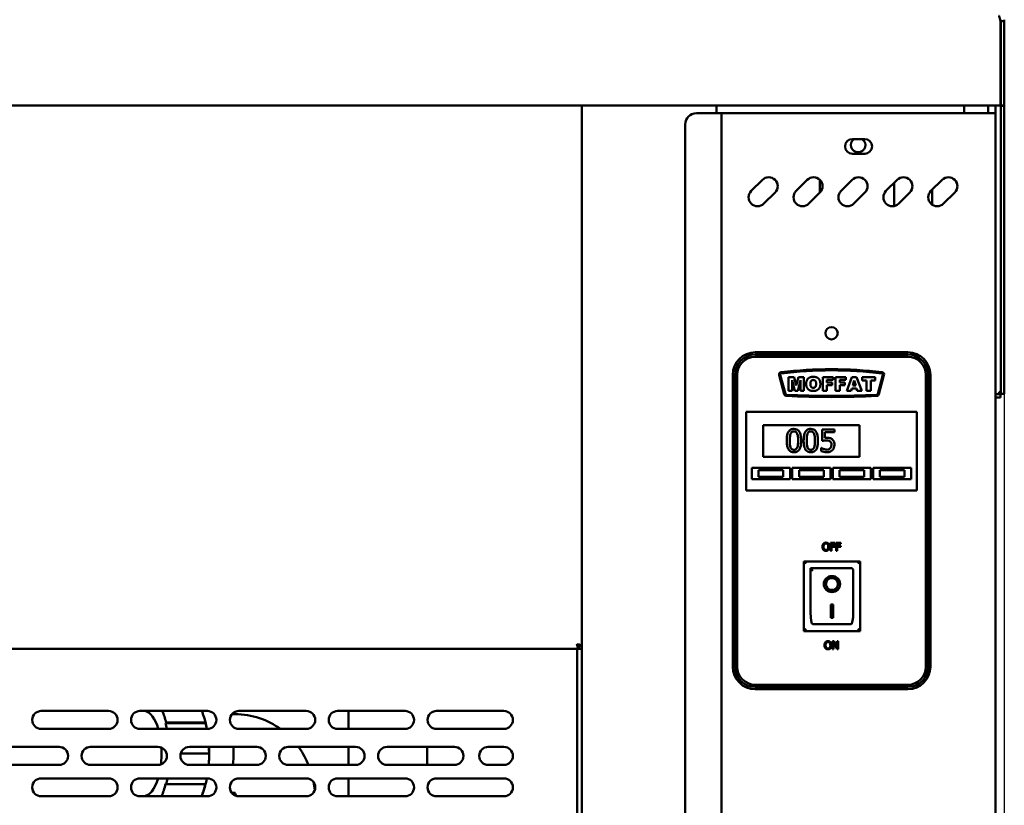
# Model space of a CAD drawing. Units: millimetres. Extents: x 65 to 5840, y 100 to 4100.
# Drawn here: x 1786 to 2224, y 1699 to 2049 of the extents above; entities that cross this region are included whole.
import ezdxf

# ---------------------------------------------------------------- set-up
doc = ezdxf.new("R2010")
doc.units = ezdxf.units.MM
doc.header["$LTSCALE"] = 20
doc.layers.add('Dimension (ISO)', color=7, linetype='Continuous', lineweight=25)
doc.layers.add('Visible (ISO)', color=7, linetype='Continuous', lineweight=50)
doc.styles.add('Note Text (ISO)', font='tahoma.ttf')
doc.dimstyles.new('Default (ISO)', dxfattribs={"dimscale": 20, "dimtxt": 2.5, "dimasz": 2.5, "dimexe": 1, "dimexo": 2, "dimgap": 0.762, "dimtad": 1, "dimtoh": 1, "dimdec": 1, "dimrnd": 1e-08, "dimzin": 0, "dimdsep": 46, "dimtxsty": 'Note Text (ISO)', "dimcen": 0.09, "dimdle": 10, "dimclrd": 256, "dimclre": 256, "dimclrt": 256, "dimadec": 1, "dimazin": 0, "dimtfac": 1.40208, "dimtmove": 0, "dimatfit": 3, "dimfxl": 1, "dimtolj": 1, "dimtzin": 0, "dimlwd": -1, "dimlwe": -1, "dimarcsym": 0})

# ---------------------------------------------------------------- blocks, each defined once
blk = doc.blocks.new('*D11')
at = {"layer": 'Defpoints', "color": 0, "transparency": 16777216}
for p in [(621.01, 2012.18), (2224.01, 2012.18), (621.01, 1048.05)]:
    blk.add_point(p, dxfattribs=at)
at = {"layer": 'Dimension (ISO)', "transparency": 16777216}
for p, q in [((621.01, 1972.18), (621.01, 1028.05)), ((2224.01, 1972.18), (2224.01, 1028.05)), ((2174.01, 1048.05), (671.01, 1048.05))]:
    blk.add_line(p, q, dxfattribs=at)
for points in [[(671.01, 1056.38), (671.01, 1039.72), (621.01, 1048.05)], [(2174.01, 1056.38), (2174.01, 1039.72), (2224.01, 1048.05)]]:
    blk.add_solid(points, dxfattribs=at)
at = {"layer": 'Dimension (ISO)', "transparency": 16777216, "insert": (1577.07, 1115.37), "char_height": 50, "attachment_point": 1, "style": 'Note Text (ISO)'}
blk.add_mtext('\\A1;1603', dxfattribs=at)

msp = doc.modelspace()

# ---------------------------------------------------------------- linework, layer by layer
at = {"layer": 'Visible (ISO)'}
for p, q in [((2222.36, 2048.18), (2222.36, 2013.18)), ((2222.51, 2012.18), (2222.51, 2048.18)), ((2222.51, 2048.18), (2224.01, 2048.18)), ((2224.01, 2048.18), (2224.01, 2012.18)), ((2222.36, 2010.68), (2222.36, 2013.18)), ((2222.51, 2010.68), (2222.51, 2012.18)), ((2224.01, 2012.18), (2224.01, 2010.68)), ((2222.36, 2010.68), (622.65, 2010.68)), ((2035.91, 1310.02), (2035.91, 2010.68)), ((2095.91, 2010.68), (2095.91, 2007.28)), ((2206.11, 2010.68), (2206.11, 2007.28)), ((2216.81, 2010.68), (2216.81, 2007.28)), ((2220.11, 2010.68), (2220.11, 2007.28)), ((2222.51, 2010.68), (2224.01, 2010.68)), ((2222.51, 2010.68), (2222.51, 2010.54)), ((2222.51, 1887.32), (2222.51, 2010.54)), ((2222.51, 2010.54), (2224.01, 2010.54)), ((2224.01, 2010.54), (2224.01, 2010.68)), ((2224.01, 1887.32), (2224.01, 2010.54)), ((2086.91, 2007.28), (2095.91, 2007.28)), ((2098.11, 2007.28), (2095.91, 2007.28)), ((2098.11, 2007.28), (2099.11, 2007.28)), ((2098.11, 1308.68), (2098.11, 2007.28)), ((2217.91, 2007.28), (2099.11, 2007.28)), ((2220.11, 2007.28), (2217.91, 2007.28)), ((2220.11, 2007.28), (2220.11, 1310.88)), ((2081.91, 2002.28), (2081.91, 1313.68)), ((2156.36, 1995.73), (2161.86, 1995.73)), ((2161.86, 1989.23), (2156.36, 1989.23)), ((2111.33, 1972.63), (2116.28, 1977.58)), ((2131.33, 1972.63), (2136.28, 1977.58)), ((2141.91, 1977.61), (2141.91, 1971.9)), ((2151.33, 1972.63), (2156.28, 1977.58)), ((2171.33, 1972.63), (2176.28, 1977.58)), ((2191.33, 1972.63), (2196.28, 1977.58)), ((2174.91, 1965.87), (2174.91, 1976.21)), ((2191.91, 1973.21), (2191.91, 1966.5)), ((2121.93, 1971.92), (2116.98, 1966.98)), ((2141.93, 1971.92), (2136.98, 1966.98)), ((2161.93, 1971.92), (2156.98, 1966.98)), ((2181.93, 1971.92), (2176.98, 1966.98)), ((2201.93, 1971.92), (2196.98, 1966.98)), ((2181.11, 1900.78), (2113.11, 1900.78)), ((2181.11, 1899.78), (2113.11, 1899.78)), ((2113.11, 1898.78), (2181.11, 1898.78)), ((2103.11, 1890.78), (2103.11, 1760.78)), ((2104.11, 1890.78), (2104.11, 1760.78)), ((2105.11, 1760.78), (2105.11, 1890.78)), ((2123.77, 1890.63), (2126.05, 1882.13)), ((2126.53, 1882.26), (2124.25, 1890.76)), ((2127.96, 1889.78), (2127.96, 1883.68)), ((2130.44, 1889.78), (2127.96, 1889.78)), ((2131.4, 1886.07), (2130.44, 1889.78)), ((2132.34, 1889.78), (2131.4, 1886.07)), ((2134.82, 1889.78), (2132.34, 1889.78)), ((2134.82, 1883.68), (2134.82, 1889.78)), ((2143.14, 1889.78), (2143.14, 1883.68)), ((2147.8, 1889.78), (2143.14, 1889.78)), ((2147.8, 1888.47), (2147.8, 1889.78)), ((2148.83, 1889.78), (2148.83, 1883.68)), ((2153.49, 1889.78), (2148.83, 1889.78)), ((2153.49, 1888.47), (2153.49, 1889.78)), ((2156.19, 1889.78), (2153.89, 1883.68)), ((2158.25, 1889.78), (2156.19, 1889.78)), ((2160.54, 1883.68), (2158.25, 1889.78)), ((2160.72, 1889.78), (2160.72, 1888.27)), ((2166.45, 1889.78), (2160.72, 1889.78)), ((2166.45, 1888.27), (2166.45, 1889.78)), ((2169.96, 1890.77), (2167.68, 1882.26)), ((2168.16, 1882.13), (2170.44, 1890.64)), ((2189.11, 1890.78), (2189.11, 1760.78)), ((2190.11, 1760.78), (2190.11, 1890.78)), ((2191.11, 1760.78), (2191.11, 1890.78)), ((2129.5, 1888.33), (2130.69, 1883.68)), ((2129.5, 1883.68), (2129.5, 1888.33)), ((2132.09, 1883.68), (2133.27, 1888.33)), ((2133.27, 1888.33), (2133.27, 1883.68)), ((2145.04, 1888.47), (2147.8, 1888.47)), ((2145.04, 1887.41), (2145.04, 1888.47)), ((2147.39, 1887.41), (2145.04, 1887.41)), ((2145.04, 1886.17), (2147.39, 1886.17)), ((2145.04, 1883.68), (2145.04, 1886.17)), ((2147.39, 1886.17), (2147.39, 1887.41)), ((2150.73, 1888.47), (2153.49, 1888.47)), ((2150.73, 1887.41), (2150.73, 1888.47)), ((2153.08, 1887.41), (2150.73, 1887.41)), ((2150.73, 1886.17), (2153.08, 1886.17)), ((2150.73, 1883.68), (2150.73, 1886.17)), ((2153.08, 1886.17), (2153.08, 1887.41)), ((2156.53, 1886.01), (2157.2, 1888.2)), ((2157.87, 1886.01), (2156.53, 1886.01)), ((2157.2, 1888.2), (2157.87, 1886.01)), ((2160.72, 1888.27), (2162.64, 1888.27)), ((2162.64, 1888.27), (2162.64, 1883.68)), ((2164.53, 1888.27), (2166.45, 1888.27)), ((2164.53, 1883.68), (2164.53, 1888.27)), ((2222.51, 1882.32), (2222.51, 1887.32)), ((2224.01, 1887.32), (2224.01, 1882.32)), ((2127.96, 1883.68), (2129.5, 1883.68)), ((2130.69, 1883.68), (2132.09, 1883.68)), ((2133.27, 1883.68), (2134.82, 1883.68)), ((2143.14, 1883.68), (2145.04, 1883.68)), ((2148.83, 1883.68), (2150.73, 1883.68)), ((2153.89, 1883.68), (2155.82, 1883.68)), ((2155.82, 1883.68), (2156.12, 1884.69)), ((2156.12, 1884.69), (2158.26, 1884.69)), ((2158.26, 1884.69), (2158.57, 1883.68)), ((2158.57, 1883.68), (2160.54, 1883.68)), ((2162.64, 1883.68), (2164.53, 1883.68)), ((2220.11, 1882.18), (2222.36, 1882.18)), ((2220.11, 1880.68), (2222.36, 1880.68)), ((2222.36, 1882.18), (2222.36, 1880.68)), ((2222.51, 1882.32), (2224.01, 1882.32)), ((2109.11, 1872.28), (2109.11, 1874.28)), ((2185.11, 1874.28), (2109.11, 1874.28)), ((2109.11, 1872.28), (2109.11, 1841.28)), ((2185.11, 1874.28), (2185.11, 1872.28)), ((2185.11, 1841.28), (2185.11, 1872.28)), ((2116.61, 1868.28), (2159.61, 1868.28)), ((2116.61, 1854.28), (2116.61, 1868.28)), ((2159.61, 1868.28), (2159.61, 1854.28)), ((2148.35, 1866.48), (2142.86, 1866.48)), ((2142.86, 1866.48), (2142.86, 1861.32)), ((2144.15, 1862.63), (2144.15, 1865.3)), ((2144.15, 1865.3), (2148.35, 1865.3)), ((2148.35, 1865.3), (2148.35, 1866.48)), ((2159.61, 1854.28), (2116.61, 1854.28)), ((2142.55, 1858.25), (2142.45, 1858.25)), ((2142.45, 1858.25), (2142.45, 1856.83)), ((2111.61, 1849.28), (2128.61, 1849.28)), ((2111.61, 1844.28), (2111.61, 1849.28)), ((2125.61, 1848.28), (2114.61, 1848.28)), ((2114.61, 1848.28), (2114.61, 1845.28)), ((2125.61, 1845.28), (2125.61, 1848.28)), ((2128.61, 1849.28), (2128.61, 1844.28)), ((2129.61, 1849.28), (2146.61, 1849.28)), ((2129.61, 1844.28), (2129.61, 1849.28)), ((2143.61, 1848.28), (2132.61, 1848.28)), ((2132.61, 1848.28), (2132.61, 1845.28)), ((2143.61, 1845.28), (2143.61, 1848.28)), ((2146.61, 1849.28), (2146.61, 1844.28)), ((2147.61, 1849.28), (2164.61, 1849.28)), ((2147.61, 1844.28), (2147.61, 1849.28)), ((2161.61, 1848.28), (2150.61, 1848.28)), ((2150.61, 1848.28), (2150.61, 1845.28)), ((2161.61, 1845.28), (2161.61, 1848.28)), ((2164.61, 1849.28), (2164.61, 1844.28)), ((2165.61, 1849.28), (2182.61, 1849.28)), ((2165.61, 1844.28), (2165.61, 1849.28)), ((2179.61, 1848.28), (2168.61, 1848.28)), ((2168.61, 1848.28), (2168.61, 1845.28)), ((2179.61, 1845.28), (2179.61, 1848.28)), ((2182.61, 1849.28), (2182.61, 1844.28)), ((2109.11, 1839.28), (2109.11, 1841.28)), ((2128.61, 1844.28), (2111.61, 1844.28)), ((2114.61, 1845.28), (2125.61, 1845.28)), ((2146.61, 1844.28), (2129.61, 1844.28)), ((2132.61, 1845.28), (2143.61, 1845.28)), ((2164.61, 1844.28), (2147.61, 1844.28)), ((2150.61, 1845.28), (2161.61, 1845.28)), ((2182.61, 1844.28), (2165.61, 1844.28)), ((2168.61, 1845.28), (2179.61, 1845.28)), ((2185.11, 1841.28), (2185.11, 1839.28)), ((2109.11, 1839.28), (2185.11, 1839.28)), ((2146.65, 1815.95), (2146.65, 1812.45)), ((2148.75, 1815.95), (2146.65, 1815.95)), ((2147.12, 1814.55), (2147.12, 1815.54)), ((2147.12, 1815.54), (2148.75, 1815.54)), ((2148.75, 1815.54), (2148.75, 1815.95)), ((2149.16, 1815.95), (2149.16, 1812.45)), ((2151.26, 1815.95), (2149.16, 1815.95)), ((2149.63, 1814.55), (2149.63, 1815.54)), ((2149.63, 1815.54), (2151.26, 1815.54)), ((2151.26, 1815.54), (2151.26, 1815.95)), ((2146.65, 1812.45), (2147.12, 1812.45)), ((2148.68, 1814.55), (2147.12, 1814.55)), ((2147.12, 1814.14), (2148.68, 1814.14)), ((2147.12, 1812.45), (2147.12, 1814.14)), ((2148.68, 1814.14), (2148.68, 1814.55)), ((2149.16, 1812.45), (2149.63, 1812.45)), ((2151.19, 1814.55), (2149.63, 1814.55)), ((2149.63, 1814.14), (2151.19, 1814.14)), ((2149.63, 1812.45), (2149.63, 1814.14)), ((2151.19, 1814.14), (2151.19, 1814.55)), ((2159.76, 1807.68), (2134.76, 1807.68)), ((2134.76, 1807.68), (2135.76, 1806.68)), ((2134.76, 1807.68), (2134.76, 1776.68)), ((2159.76, 1807.68), (2158.76, 1806.68)), ((2159.76, 1776.68), (2159.76, 1807.68)), ((2155.76, 1804.68), (2137.76, 1804.68)), ((2137.76, 1804.66), (2137.76, 1804.68)), ((2137.76, 1804.66), (2137.76, 1784.78)), ((2156.76, 1784.78), (2156.76, 1803.68)), ((2144.56, 1797.6), (2144.56, 1797.7)), ((2149.95, 1797.6), (2149.95, 1797.7)), ((2146.76, 1788.5), (2147.76, 1788.5)), ((2146.76, 1782.62), (2146.76, 1788.5)), ((2147.76, 1788.5), (2147.76, 1782.62)), ((2147.76, 1782.72), (2146.76, 1782.72)), ((2147.76, 1782.62), (2146.76, 1782.62)), ((2134.76, 1776.68), (2135.76, 1777.68)), ((2134.76, 1776.68), (2159.76, 1776.68)), ((2155.76, 1779.68), (2138.76, 1779.68)), ((2158.76, 1777.68), (2159.76, 1776.68)), ((2147.56, 1772.1), (2147.56, 1768.6)), ((2148.22, 1772.1), (2147.56, 1772.1)), ((2147.99, 1771.62), (2149.54, 1768.6)), ((2147.99, 1768.6), (2147.99, 1771.62)), ((2149.63, 1769.33), (2148.22, 1772.1)), ((2149.63, 1772.1), (2149.63, 1769.33)), ((2150.06, 1772.1), (2149.63, 1772.1)), ((2150.06, 1768.6), (2150.06, 1772.1)), ((686.25, 1768.68), (2034.56, 1768.68)), ((2033.91, 1770.77), (2033.91, 1770.52)), ((2033.91, 1768.68), (2033.91, 1355.08)), ((2035.91, 1769.88), (2034.56, 1769.88)), ((2034.56, 1769.88), (2034.56, 1768.68)), ((2034.56, 1768.68), (2035.91, 1768.68)), ((2034.71, 1770.02), (2035.91, 1770.02)), ((2147.56, 1768.6), (2147.99, 1768.6)), ((2149.54, 1768.6), (2150.06, 1768.6)), ((2181.11, 1752.78), (2113.11, 1752.78)), ((2113.11, 1751.78), (2181.11, 1751.78)), ((2113.11, 1750.78), (2181.11, 1750.78)), ((1795.21, 1741.08), (1825.21, 1741.08)), ((1839.21, 1741.08), (1869.21, 1741.08)), ((1883.21, 1741.08), (1913.21, 1741.08)), ((1927.21, 1741.08), (1957.21, 1741.08)), ((1932.01, 1733.08), (1932.01, 1741.08)), ((1971.21, 1741.08), (2001.21, 1741.08)), ((1850.63, 1735.68), (1850.81, 1735.93)), ((1850.81, 1735.93), (1867.58, 1735.93)), ((1880.17, 1739.68), (1881.53, 1739.68)), ((1825.21, 1733.08), (1795.21, 1733.08)), ((1869.21, 1733.08), (1839.21, 1733.08)), ((1850.63, 1735.68), (1868.41, 1735.68)), ((1913.21, 1733.08), (1883.21, 1733.08)), ((1957.21, 1733.08), (1927.21, 1733.08)), ((2001.21, 1733.08), (1971.21, 1733.08)), ((1773.21, 1725.08), (1803.21, 1725.08)), ((1817.21, 1725.08), (1847.21, 1725.08)), ((1861.21, 1725.08), (1891.21, 1725.08)), ((1905.21, 1725.08), (1935.21, 1725.08)), ((1932.01, 1717.08), (1932.01, 1725.08)), ((1949.21, 1725.08), (1979.21, 1725.08)), ((1967.01, 1717.08), (1967.01, 1725.08)), ((1994.21, 1725.08), (2001.21, 1725.08)), ((1869.14, 1722.18), (1857.36, 1722.18)), ((1869.14, 1722.18), (1869.94, 1722.18)), ((1803.21, 1717.08), (1773.21, 1717.08)), ((1847.21, 1717.08), (1817.21, 1717.08)), ((1891.21, 1717.08), (1861.21, 1717.08)), ((1935.21, 1717.08), (1905.21, 1717.08)), ((1979.21, 1717.08), (1949.21, 1717.08)), ((2001.21, 1717.08), (1994.21, 1717.08)), ((1795.21, 1711.08), (1825.21, 1711.08)), ((1839.21, 1711.08), (1869.21, 1711.08)), ((1883.21, 1711.08), (1913.21, 1711.08)), ((1927.21, 1711.08), (1957.21, 1711.08)), ((1932.01, 1703.08), (1932.01, 1711.08)), ((1971.21, 1711.08), (2001.21, 1711.08)), ((1850.63, 1708.68), (1850.81, 1708.43)), ((1850.81, 1708.43), (1867.58, 1708.43)), ((1826.09, 1703.18), (1794.32, 1703.18)), ((1825.21, 1703.08), (1795.21, 1703.08)), ((1840.75, 1703.18), (1838.32, 1703.18)), ((1869.21, 1703.08), (1839.21, 1703.08)), ((1880.01, 1704.68), (1881.53, 1704.68)), ((1913.21, 1703.08), (1883.21, 1703.08)), ((1957.21, 1703.08), (1927.21, 1703.08)), ((2001.21, 1703.08), (1971.21, 1703.08))]:
    msp.add_line(p, q, dxfattribs=at)
msp.add_circle((2147.11, 1909.28), 2.75, dxfattribs=at)
for centre, radius, start, end in [((2086.91, 2002.28), 5, 90, 180), ((2156.36, 1992.48), 3.25, 90, 270), ((2158.91, 1993.08), 3.25, 125.3746, 54.6254), ((2161.86, 1992.48), 3.25, 270, 90), ((2119.11, 1974.75), 4, 315, 135), ((2139.11, 1974.75), 4, 315, 135), ((2159.11, 1974.75), 4, 315, 135), ((2179.11, 1974.75), 4, 315, 135), ((2199.11, 1974.75), 4, 315, 135), ((2114.16, 1969.8), 4, 135, 315), ((2134.16, 1969.8), 4, 135, 315), ((2154.16, 1969.8), 4, 135, 315), ((2174.16, 1969.8), 4, 135, 315), ((2194.16, 1969.8), 4, 135, 315), ((2113.11, 1890.78), 10, 90, 180), ((2113.11, 1890.78), 9, 90, 180), ((2113.11, 1890.78), 8, 90, 180), ((2181.11, 1890.78), 10, 0, 90), ((2181.11, 1890.78), 9, 0, 90), ((2181.11, 1890.78), 8, 0, 90), ((2124.74, 1890.89), 1, 97.0844, 195), ((2124.74, 1890.89), 0.5, 97.0844, 195), ((2147.12, 1710.78), 182.5, 82.9258, 97.0844), ((2147.12, 1710.78), 182, 82.9258, 97.0844), ((2169.47, 1890.9), 0.5, 345, 82.9258), ((2169.47, 1890.9), 1, 345, 82.9258), ((2127.02, 1882.39), 1, 195, 267.1175), ((2127.02, 1882.39), 0.5, 195, 267.1175), ((2147.11, 2281.38), 400.5, 267.1175, 272.8824), ((2147.11, 2281.38), 400, 267.1175, 272.8824), ((2167.2, 1882.39), 0.5, 272.8824, 345), ((2167.2, 1882.39), 1, 272.8824, 345), ((2155.76, 1803.68), 1, 0, 90), ((2113.11, 1760.78), 10, 180, 270), ((2113.11, 1760.78), 9, 180, 270), ((2113.11, 1760.78), 8, 180, 270), ((2181.11, 1760.78), 8, 270, 0), ((2181.11, 1760.78), 9, 270, 0), ((2181.11, 1760.78), 10, 270, 0), ((1795.21, 1737.08), 4, 90, 270), ((1825.21, 1737.08), 4, 270, 90), ((1839.21, 1737.08), 4, 90, 270), ((1869.21, 1737.08), 4, 270, 90), ((1883.21, 1737.08), 4, 90, 270), ((1913.21, 1737.08), 4, 270, 90), ((1927.21, 1737.08), 4, 90, 270), ((1957.21, 1737.08), 4, 270, 90), ((1971.21, 1737.08), 4, 90, 270), ((2001.21, 1737.08), 4, 270, 90), ((1803.21, 1721.08), 4, 270, 90), ((1817.21, 1721.08), 4, 90, 270), ((1847.21, 1721.08), 4, 270, 90), ((1861.21, 1721.08), 4, 90, 270), ((1891.21, 1721.08), 4, 270, 90), ((1905.21, 1721.08), 4, 90, 270), ((1935.21, 1721.08), 4, 270, 90), ((1949.21, 1721.08), 4, 90, 270), ((1979.21, 1721.08), 4, 270, 90), ((1994.21, 1721.08), 4, 90, 270), ((2001.21, 1721.08), 4, 270, 90), ((1795.21, 1707.08), 4, 90, 270), ((1825.21, 1707.08), 4, 270, 90), ((1839.21, 1707.08), 4, 90, 270), ((1869.21, 1707.08), 4, 270, 90), ((1883.21, 1707.08), 4, 90, 270), ((1913.21, 1707.08), 4, 270, 90), ((1927.21, 1707.08), 4, 90, 270), ((1957.21, 1707.08), 4, 270, 90), ((1971.21, 1707.08), 4, 90, 270), ((2001.21, 1707.08), 4, 270, 90)]:
    msp.add_arc(centre, radius, start, end, dxfattribs=at)
for centre, major_axis, ratio, start_param, end_param in [((2138.76, 1803.68), (0.995, -0.995), 0.09902, 3.24029, 4.811087), ((2147.26, 1797.7), (3.64, 0), 0.980581, 3.155329, 6.269449), ((2147.26, 1797.7), (2.69, 0), 0.980581, 0, 3.141593), ((2138.76, 1784.78), (0, -5.1), 0.196116, 4.712389, 6.283185), ((2155.76, 1784.78), (0, -5.1), 0.196116, 0, 1.570796), ((1840.75, 1722.18), (0, 19), 0.422618, 5.323386, 6.180542), ((1840.75, 1722.18), (0, -27.5), 0.422618, 2.094395, 2.328524), ((1867.03, 1735.18), (1.46, 0.36), 0.453154, 0.235799, 1.076867), ((1840.75, 1722.18), (0, 27), 0.422618, 5.12795, 5.235988), ((1858.53, 1722.18), (0, -27), 0.422618, 1.986358, 2.094395), ((1840.75, 1722.18), (0, -19), 0.422618, 1.310948, 1.70857), ((1858.53, 1722.18), (0, -27), 0.422618, 1.570796, 1.678411), ((1840.75, 1722.18), (0, -19), 0.422618, 0, 0.946889), ((1840.75, 1722.18), (0, -27.5), 0.422618, 1.047198, 1.155308), ((1840.75, 1722.18), (0, 27), 0.422618, 3.926566, 4.18879), ((1858.53, 1722.18), (0, -27), 0.422618, 0.784973, 1.047198), ((1867.03, 1709.18), (1.46, -0.36), 0.453154, 5.206318, 6.047387)]:
    msp.add_ellipse(centre, major_axis=major_axis, ratio=ratio, start_param=start_param, end_param=end_param, dxfattribs=at)
for major_axis in [(-3.64, 0), (2.69, 0)]:
    msp.add_ellipse((2147.26, 1797.6), major_axis=major_axis, ratio=0.980581, dxfattribs=at)
for points, knots in [([(2222.36, 2048.18), (2222.17, 2049.07), (2221.97, 2049.95), (2221.78, 2050.38), (2221.69, 2050.57), (2221.6, 2050.68), (2221.51, 2050.68)], [-1, -1, -1, -1, -0.316153, -0.316153, -0.316153, 0, 0, 0, 0]), ([(2222.2, 2048.89), (2222.34, 2048.75), (2222.44, 2048.58), (2222.48, 2048.4), (2222.5, 2048.33), (2222.51, 2048.25), (2222.51, 2048.18)], [0.4939049, 0.4939049, 0.4939049, 0.4939049, 0.8598922, 0.8598922, 0.8598922, 1, 1, 1, 1]), ([(2222.36, 2048.09), (2222.42, 2048.08), (2222.46, 2048.07), (2222.48, 2048.06), (2222.5, 2048.05), (2222.51, 2048.04), (2222.51, 2048.04)], [1.0324908, 1.0324908, 1.0324908, 1.0324908, 1.3507155, 1.3507155, 1.3507155, 1.5707963, 1.5707963, 1.5707963, 1.5707963]), ([(2221.51, 1883.18), (2221.75, 1882.73), (2222, 1882.3), (2222.24, 1882.2), (2222.28, 1882.19), (2222.32, 1882.18), (2222.36, 1882.18)], [0, 0, 0, 0, 0.859892, 0.859892, 0.859892, 1, 1, 1, 1]), ([(2221.51, 1883.18), (2221.96, 1882.93), (2222.38, 1882.69), (2222.48, 1882.44), (2222.5, 1882.4), (2222.51, 1882.36), (2222.51, 1882.32)], [0, 0, 0, 0, 0.859892, 0.859892, 0.859892, 1, 1, 1, 1]), ([(2130.37, 1866.68), (2130.11, 1866.68), (2129.85, 1866.66), (2129.37, 1866.55), (2129.15, 1866.47), (2128.64, 1866.21), (2128.39, 1866), (2127.93, 1865.45), (2127.72, 1865.08), (2127.26, 1863.67), (2127.17, 1862.56), (2127.17, 1861.47)], [-0.9030968, -0.9030968, -0.9030968, -0.9030968, -0.7799035, -0.7799035, -0.6673725, -0.6673725, -0.5089128, -0.5089128, -0.3271744, -0.3271744, 0, 0, 0, 0]), ([(2128.53, 1861.47), (2128.53, 1862.46), (2128.58, 1863.04), (2128.64, 1863.68), (2128.72, 1864.13), (2128.87, 1864.51)], [-0.1910846, -0.1910846, -0.1910846, -0.1910846, -0.1246935, -0.1246935, 0, 0, 0, 0]), ([(2128.87, 1864.51), (2128.93, 1864.64), (2128.99, 1864.77), (2129.13, 1864.99), (2129.21, 1865.09), (2129.45, 1865.33), (2129.6, 1865.41), (2129.93, 1865.54), (2130.15, 1865.57), (2130.37, 1865.57)], [-0.1554092, -0.1554092, -0.1554092, -0.1554092, -0.1292212, -0.1292212, -0.1056472, -0.1056472, -0.0656585, -0.0656585, 0, 0, 0, 0]), ([(2133.56, 1861.48), (2133.56, 1862.16), (2133.52, 1862.87), (2133.32, 1864.07), (2133.17, 1864.61), (2132.76, 1865.47), (2132.55, 1865.74), (2132.12, 1866.17), (2131.85, 1866.35), (2131.18, 1866.62), (2130.77, 1866.68), (2130.37, 1866.68)], [-0.5480458, -0.5480458, -0.5480458, -0.5480458, -0.4111255, -0.4111255, -0.3043646, -0.3043646, -0.2192124, -0.2192124, -0.1215065, -0.1215065, 0, 0, 0, 0]), ([(2130.37, 1865.57), (2130.49, 1865.57), (2130.61, 1865.56), (2130.84, 1865.52), (2130.95, 1865.48), (2131.14, 1865.4), (2131.3, 1865.31), (2131.62, 1864.97), (2131.74, 1864.75), (2131.83, 1864.53)], [-0.3016965, -0.3016965, -0.3016965, -0.3016965, -0.2180156, -0.2180156, -0.1425593, -0.1425593, -0.0722546, -0.0722546, 0, 0, 0, 0]), ([(2131.83, 1864.53), (2132.02, 1864.05), (2132.09, 1863.51), (2132.18, 1862.69), (2132.2, 1862.06), (2132.2, 1861.48)], [-0.2491917, -0.2491917, -0.2491917, -0.2491917, -0.1738352, -0.1738352, 0, 0, 0, 0]), ([(2137.87, 1866.68), (2137.61, 1866.68), (2137.35, 1866.66), (2136.87, 1866.55), (2136.65, 1866.47), (2136.15, 1866.21), (2135.89, 1866), (2135.44, 1865.45), (2135.23, 1865.08), (2134.76, 1863.67), (2134.67, 1862.56), (2134.67, 1861.47)], [-0.9030968, -0.9030968, -0.9030968, -0.9030968, -0.7799035, -0.7799035, -0.6673725, -0.6673725, -0.5089128, -0.5089128, -0.3271744, -0.3271744, 0, 0, 0, 0]), ([(2136.03, 1861.47), (2136.03, 1862.46), (2136.09, 1863.04), (2136.15, 1863.68), (2136.23, 1864.13), (2136.38, 1864.51)], [-0.1910846, -0.1910846, -0.1910846, -0.1910846, -0.1246935, -0.1246935, 0, 0, 0, 0]), ([(2136.38, 1864.51), (2136.43, 1864.64), (2136.49, 1864.77), (2136.63, 1864.99), (2136.71, 1865.09), (2136.95, 1865.33), (2137.1, 1865.41), (2137.43, 1865.54), (2137.65, 1865.57), (2137.87, 1865.57)], [-0.1554092, -0.1554092, -0.1554092, -0.1554092, -0.1292212, -0.1292212, -0.1056472, -0.1056472, -0.0656585, -0.0656585, 0, 0, 0, 0]), ([(2141.06, 1861.48), (2141.06, 1862.16), (2141.02, 1862.87), (2140.82, 1864.07), (2140.68, 1864.61), (2140.26, 1865.47), (2140.06, 1865.74), (2139.62, 1866.17), (2139.36, 1866.35), (2138.68, 1866.62), (2138.28, 1866.68), (2137.87, 1866.68)], [-0.5480458, -0.5480458, -0.5480458, -0.5480458, -0.4111255, -0.4111255, -0.3043646, -0.3043646, -0.2192124, -0.2192124, -0.1215065, -0.1215065, 0, 0, 0, 0]), ([(2137.87, 1865.57), (2137.99, 1865.57), (2138.12, 1865.56), (2138.35, 1865.52), (2138.45, 1865.48), (2138.65, 1865.4), (2138.8, 1865.31), (2139.13, 1864.97), (2139.25, 1864.75), (2139.34, 1864.53)], [-0.3016965, -0.3016965, -0.3016965, -0.3016965, -0.2180156, -0.2180156, -0.1425593, -0.1425593, -0.0722546, -0.0722546, 0, 0, 0, 0]), ([(2139.34, 1864.53), (2139.53, 1864.05), (2139.59, 1863.51), (2139.68, 1862.69), (2139.7, 1862.06), (2139.7, 1861.48)], [-0.2491917, -0.2491917, -0.2491917, -0.2491917, -0.1738352, -0.1738352, 0, 0, 0, 0]), ([(2127.17, 1861.47), (2127.17, 1860.79), (2127.2, 1860.07), (2127.41, 1858.87), (2127.55, 1858.33), (2127.95, 1857.49), (2128.15, 1857.22), (2128.6, 1856.77), (2128.86, 1856.6), (2129.55, 1856.32), (2129.96, 1856.27), (2130.37, 1856.27)], [-0.5845373, -0.5845373, -0.5845373, -0.5845373, -0.4305921, -0.4305921, -0.3113057, -0.3113057, -0.2207976, -0.2207976, -0.1228954, -0.1228954, 0, 0, 0, 0]), ([(2128.87, 1858.45), (2128.67, 1858.98), (2128.61, 1859.49), (2128.54, 1860.27), (2128.53, 1860.91), (2128.53, 1861.47)], [-0.2335558, -0.2335558, -0.2335558, -0.2335558, -0.166973, -0.166973, 0, 0, 0, 0]), ([(2130.37, 1856.27), (2130.62, 1856.27), (2130.88, 1856.29), (2131.35, 1856.39), (2131.57, 1856.47), (2132.07, 1856.73), (2132.32, 1856.94), (2132.78, 1857.49), (2132.99, 1857.86), (2133.46, 1859.27), (2133.56, 1860.38), (2133.56, 1861.48)], [-0.8971787, -0.8971787, -0.8971787, -0.8971787, -0.7767004, -0.7767004, -0.6664118, -0.6664118, -0.5091877, -0.5091877, -0.3274876, -0.3274876, 0, 0, 0, 0]), ([(2132.2, 1861.48), (2132.2, 1860.52), (2132.15, 1859.97), (2132.07, 1859.27), (2131.99, 1858.82), (2131.84, 1858.43)], [-0.2101092, -0.2101092, -0.2101092, -0.2101092, -0.1245614, -0.1245614, 0, 0, 0, 0]), ([(2134.67, 1861.47), (2134.67, 1860.79), (2134.71, 1860.07), (2134.91, 1858.87), (2135.05, 1858.33), (2135.45, 1857.49), (2135.65, 1857.22), (2136.1, 1856.77), (2136.37, 1856.6), (2137.05, 1856.32), (2137.46, 1856.27), (2137.87, 1856.27)], [-0.5845373, -0.5845373, -0.5845373, -0.5845373, -0.4305921, -0.4305921, -0.3113057, -0.3113057, -0.2207976, -0.2207976, -0.1228954, -0.1228954, 0, 0, 0, 0]), ([(2136.37, 1858.45), (2136.17, 1858.98), (2136.12, 1859.49), (2136.04, 1860.27), (2136.03, 1860.91), (2136.03, 1861.47)], [-0.2335558, -0.2335558, -0.2335558, -0.2335558, -0.166973, -0.166973, 0, 0, 0, 0]), ([(2137.87, 1856.27), (2138.12, 1856.27), (2138.38, 1856.29), (2138.86, 1856.39), (2139.07, 1856.47), (2139.58, 1856.73), (2139.83, 1856.94), (2140.29, 1857.49), (2140.5, 1857.86), (2140.97, 1859.27), (2141.06, 1860.38), (2141.06, 1861.48)], [-0.8971787, -0.8971787, -0.8971787, -0.8971787, -0.7767004, -0.7767004, -0.6664118, -0.6664118, -0.5091877, -0.5091877, -0.3274876, -0.3274876, 0, 0, 0, 0]), ([(2139.7, 1861.48), (2139.7, 1860.52), (2139.65, 1859.97), (2139.58, 1859.27), (2139.5, 1858.82), (2139.34, 1858.43)], [-0.2101092, -0.2101092, -0.2101092, -0.2101092, -0.1245614, -0.1245614, 0, 0, 0, 0]), ([(2142.86, 1861.32), (2143.13, 1861.38), (2143.47, 1861.44), (2143.89, 1861.5), (2144.29, 1861.56), (2144.84, 1861.56)], [-0.4692343, -0.4692343, -0.4692343, -0.4692343, -0.1636175, -0.1636175, 0, 0, 0, 0]), ([(2145.06, 1862.69), (2144.92, 1862.69), (2144.77, 1862.69), (2144.56, 1862.68), (2144.39, 1862.67), (2144.15, 1862.63)], [-0.2196299, -0.2196299, -0.2196299, -0.2196299, -0.0717369, -0.0717369, 0, 0, 0, 0]), ([(2144.84, 1861.56), (2145.25, 1861.56), (2145.66, 1861.51), (2146.17, 1861.33), (2146.33, 1861.23), (2146.48, 1861.1)], [-0.1615448, -0.1615448, -0.1615448, -0.1615448, -0.0579973, -0.0579973, 0, 0, 0, 0]), ([(2147.38, 1862.07), (2147.22, 1862.19), (2147.05, 1862.29), (2146.71, 1862.46), (2146.54, 1862.52), (2146.18, 1862.61), (2145.79, 1862.69), (2145.06, 1862.69)], [-0.6884652, -0.6884652, -0.6884652, -0.6884652, -0.4477439, -0.4477439, -0.2204116, -0.2204116, 0, 0, 0, 0]), ([(2146.48, 1861.1), (2146.57, 1861.03), (2146.65, 1860.94), (2146.82, 1860.71), (2146.88, 1860.59), (2147.01, 1860.27), (2147.04, 1859.97), (2147.04, 1859.66)], [-0.1359699, -0.1359699, -0.1359699, -0.1359699, -0.1170628, -0.1170628, -0.0916486, -0.0916486, 0, 0, 0, 0]), ([(2147.04, 1859.66), (2147.04, 1859.17), (2146.96, 1858.88), (2146.82, 1858.46), (2146.7, 1858.23), (2146.53, 1858.03)], [-0.1310458, -0.1310458, -0.1310458, -0.1310458, -0.0789637, -0.0789637, 0, 0, 0, 0]), ([(2148.4, 1859.65), (2148.4, 1859.97), (2148.38, 1860.3), (2148.26, 1860.83), (2148.18, 1861.07), (2147.86, 1861.62), (2147.64, 1861.87), (2147.38, 1862.07)], [-0.3151038, -0.3151038, -0.3151038, -0.3151038, -0.1901836, -0.1901836, -0.1002448, -0.1002448, 0, 0, 0, 0]), ([(2147.52, 1857.25), (2147.81, 1857.56), (2148.02, 1857.92), (2148.27, 1858.58), (2148.4, 1859.03), (2148.4, 1859.65)], [-0.4686618, -0.4686618, -0.4686618, -0.4686618, -0.1880872, -0.1880872, 0, 0, 0, 0]), ([(2130.37, 1857.38), (2130.24, 1857.38), (2130.11, 1857.39), (2129.87, 1857.43), (2129.76, 1857.47), (2129.57, 1857.55), (2129.41, 1857.64), (2129.07, 1858.01), (2128.95, 1858.22), (2128.87, 1858.45)], [-0.3504459, -0.3504459, -0.3504459, -0.3504459, -0.2441799, -0.2441799, -0.1487321, -0.1487321, -0.0736947, -0.0736947, 0, 0, 0, 0]), ([(2131.84, 1858.43), (2131.79, 1858.3), (2131.73, 1858.17), (2131.59, 1857.95), (2131.52, 1857.85), (2131.28, 1857.62), (2131.13, 1857.54), (2130.8, 1857.41), (2130.58, 1857.38), (2130.37, 1857.38)], [-0.1574909, -0.1574909, -0.1574909, -0.1574909, -0.1304014, -0.1304014, -0.1059805, -0.1059805, -0.0650116, -0.0650116, 0, 0, 0, 0]), ([(2137.87, 1857.38), (2137.74, 1857.38), (2137.61, 1857.39), (2137.37, 1857.43), (2137.26, 1857.47), (2137.07, 1857.55), (2136.91, 1857.64), (2136.58, 1858.01), (2136.46, 1858.22), (2136.37, 1858.45)], [-0.3504459, -0.3504459, -0.3504459, -0.3504459, -0.2441799, -0.2441799, -0.1487321, -0.1487321, -0.0736947, -0.0736947, 0, 0, 0, 0]), ([(2139.34, 1858.43), (2139.3, 1858.3), (2139.24, 1858.17), (2139.1, 1857.95), (2139.02, 1857.85), (2138.78, 1857.62), (2138.63, 1857.54), (2138.3, 1857.41), (2138.09, 1857.38), (2137.87, 1857.38)], [-0.1574909, -0.1574909, -0.1574909, -0.1574909, -0.1304014, -0.1304014, -0.1059805, -0.1059805, -0.0650116, -0.0650116, 0, 0, 0, 0]), ([(2142.45, 1856.83), (2142.83, 1856.65), (2143.25, 1856.52), (2143.92, 1856.36), (2144.41, 1856.27), (2145.07, 1856.27)], [-0.5050648, -0.5050648, -0.5050648, -0.5050648, -0.1957247, -0.1957247, 0, 0, 0, 0]), ([(2143.62, 1857.72), (2143.41, 1857.8), (2143.19, 1857.89), (2142.91, 1858.03), (2142.7, 1858.14), (2142.55, 1858.25)], [-0.2017174, -0.2017174, -0.2017174, -0.2017174, -0.0564532, -0.0564532, 0, 0, 0, 0]), ([(2145.09, 1857.42), (2144.84, 1857.42), (2144.59, 1857.44), (2144.1, 1857.56), (2143.86, 1857.63), (2143.62, 1857.72)], [-0.1497301, -0.1497301, -0.1497301, -0.1497301, -0.0756408, -0.0756408, 0, 0, 0, 0]), ([(2145.07, 1856.27), (2145.35, 1856.27), (2145.63, 1856.29), (2146.09, 1856.39), (2146.35, 1856.46), (2146.98, 1856.77), (2147.27, 1856.98), (2147.52, 1857.25)], [-0.3618271, -0.3618271, -0.3618271, -0.3618271, -0.2100512, -0.2100512, -0.1100767, -0.1100767, 0, 0, 0, 0]), ([(2146.53, 1858.03), (2146.44, 1857.93), (2146.34, 1857.84), (2146.12, 1857.68), (2146, 1857.62), (2145.74, 1857.52), (2145.47, 1857.42), (2145.09, 1857.42)], [-0.3315965, -0.3315965, -0.3315965, -0.3315965, -0.2220969, -0.2220969, -0.1140672, -0.1140672, 0, 0, 0, 0]), ([(2035.78, 1770.21), (2035.59, 1770.35), (2035.19, 1770.49), (2034.69, 1770.63), (2034.38, 1770.71), (2034.04, 1770.79), (2033.71, 1770.88)], [-0.7810431, -0.7810431, -0.7810431, -0.7810431, -0.2939453, -0.2939453, -0.2939453, 0, 0, 0, 0]), ([(2034.38, 1768.81), (2034.24, 1769), (2034.1, 1769.4), (2033.96, 1769.9), (2033.87, 1770.2), (2033.79, 1770.54), (2033.71, 1770.88)], [-0.7810431, -0.7810431, -0.7810431, -0.7810431, -0.2939453, -0.2939453, -0.2939453, 0, 0, 0, 0]), ([(2033.71, 1770.88), (2034.16, 1770.63), (2034.58, 1770.39), (2034.68, 1770.14), (2034.7, 1770.1), (2034.71, 1770.06), (2034.71, 1770.02)], [0, 0, 0, 0, 0.859892, 0.859892, 0.859892, 1, 1, 1, 1]), ([(2033.71, 1770.88), (2033.95, 1770.43), (2034.2, 1770), (2034.44, 1769.9), (2034.48, 1769.89), (2034.52, 1769.88), (2034.56, 1769.88)], [0, 0, 0, 0, 0.859892, 0.859892, 0.859892, 1, 1, 1, 1]), ([(1866.7, 1741.08), (1866.89, 1740.62), (1867.08, 1740.14), (1867.98, 1737.65), (1868.57, 1735.44), (1869.02, 1733.08)], [3.9305309, 3.9305309, 3.9305309, 3.9305309, 4.0020224, 4.0020224, 4.2915694, 4.2915694, 4.2915694, 4.2915694]), ([(1881.53, 1739.68), (1885.24, 1739.68), (1888.95, 1739.06), (1895.78, 1736.75), (1898.92, 1735.12), (1901.73, 1733.08)], [4.712389, 4.712389, 4.712389, 4.712389, 5.0097081, 5.0097081, 5.2929257, 5.2929257, 5.2929257, 5.2929257]), ([(1869.94, 1725.08), (1869.96, 1724.55), (1869.98, 1724.02), (1870.03, 1721.35), (1869.97, 1719.19), (1869.8, 1717.08)], [4.6033018, 4.6033018, 4.6033018, 4.6033018, 4.6629912, 4.6629912, 4.9049925, 4.9049925, 4.9049925, 4.9049925]), ([(1880.76, 1725.08), (1880.81, 1724.3), (1880.84, 1723.52), (1880.87, 1720.83), (1880.78, 1718.92), (1880.57, 1717.08)], [4.5678903, 4.5678903, 4.5678903, 4.5678903, 4.6849676, 4.6849676, 4.9682573, 4.9682573, 4.9682573, 4.9682573]), ([(1909.76, 1725.08), (1909.91, 1724.87), (1910.06, 1724.66), (1911.82, 1722.14), (1913.17, 1719.67), (1914.23, 1717.08)], [5.6038916, 5.6038916, 5.6038916, 5.6038916, 5.625104, 5.625104, 5.8578132, 5.8578132, 5.8578132, 5.8578132]), ([(1868.98, 1711.08), (1868.71, 1709.66), (1868.38, 1708.29), (1867.59, 1705.59), (1867.13, 1704.29), (1866.61, 1703.08)], [5.1414014, 5.1414014, 5.1414014, 5.1414014, 5.3166084, 5.3166084, 5.5045844, 5.5045844, 5.5045844, 5.5045844]), ([(1881.27, 1704.68), (1881.34, 1704.62), (1881.46, 1704.5), (1881.69, 1704.15), (1881.79, 1703.95), (1881.94, 1703.56), (1881.99, 1703.41), (1882.03, 1703.26)], [5.3835797, 5.3835797, 5.3835797, 5.3835797, 5.6548668, 5.6548668, 5.884497, 5.884497, 6.0130956, 6.0130956, 6.0130956, 6.0130956])]:
    msp.add_open_spline(points, degree=3, knots=knots, dxfattribs=at)
for points, degree in [([(2222.51, 2048.14), (2222.46, 2048.14), (2222.41, 2048.15), (2222.36, 2048.15)], 3), ([(2224.01, 2048.18), (2224.01, 2048.42), (2223.97, 2048.66), (2223.9, 2048.89)], 3), ([(2138.95, 1889.88), (2137.46, 1889.88), (2135.79, 1888.22), (2135.79, 1886.73)], 2), ([(2142.12, 1886.77), (2142.12, 1888.25), (2140.47, 1889.88), (2138.95, 1889.88)], 2), ([(2135.79, 1886.73), (2135.79, 1885.66), (2136.63, 1884.23), (2137.99, 1883.57), (2139.02, 1883.57)], 2), ([(2137.68, 1886.71), (2137.68, 1887.65), (2138.37, 1888.46), (2138.94, 1888.46)], 2), ([(2138.96, 1884.98), (2138.36, 1884.98), (2137.68, 1885.79), (2137.68, 1886.71)], 2), ([(2138.94, 1888.46), (2139.54, 1888.46), (2140.23, 1887.66), (2140.23, 1886.8)], 2), ([(2140.23, 1886.8), (2140.23, 1885.77), (2139.56, 1884.98), (2138.96, 1884.98)], 2), ([(2139.02, 1883.57), (2140.03, 1883.57), (2141.39, 1884.34), (2142.12, 1885.7), (2142.12, 1886.77)], 2), ([(2143.47, 1815.55), (2143.27, 1815.31), (2143.05, 1814.64), (2143.05, 1814.2)], 2), ([(2144.59, 1816.03), (2144.24, 1816.03), (2143.67, 1815.78), (2143.47, 1815.55)], 2), ([(2143.53, 1814.2), (2143.53, 1814.54), (2143.68, 1815.08), (2143.82, 1815.26)], 2), ([(2143.82, 1815.26), (2143.96, 1815.45), (2144.34, 1815.62), (2144.6, 1815.62)], 2), ([(2145.72, 1815.55), (2145.52, 1815.78), (2144.95, 1816.03), (2144.59, 1816.03)], 2), ([(2144.6, 1815.62), (2144.84, 1815.62), (2145.23, 1815.44), (2145.37, 1815.26)], 2), ([(2145.37, 1815.26), (2145.51, 1815.08), (2145.66, 1814.55), (2145.66, 1814.2)], 2), ([(2146.14, 1814.2), (2146.14, 1814.64), (2145.92, 1815.32), (2145.72, 1815.55)], 2), ([(2143.05, 1814.2), (2143.05, 1813.77), (2143.26, 1813.09), (2143.47, 1812.85)], 2), ([(2143.47, 1812.85), (2143.67, 1812.62), (2144.24, 1812.38), (2144.59, 1812.38)], 2), ([(2144.6, 1812.78), (2144.11, 1812.78), (2143.53, 1813.51), (2143.53, 1814.2)], 2), ([(2144.59, 1812.38), (2144.94, 1812.38), (2145.51, 1812.61), (2145.72, 1812.85)], 2), ([(2145.66, 1814.2), (2145.66, 1813.51), (2145.08, 1812.78), (2144.6, 1812.78)], 2), ([(2145.72, 1812.85), (2145.93, 1813.09), (2146.14, 1813.78), (2146.14, 1814.2)], 2), ([(2144.37, 1771.7), (2144.17, 1771.46), (2143.95, 1770.79), (2143.95, 1770.35)], 2), ([(2145.5, 1772.18), (2145.15, 1772.18), (2144.58, 1771.94), (2144.37, 1771.7)], 2), ([(2144.44, 1770.35), (2144.44, 1770.7), (2144.58, 1771.23), (2144.72, 1771.41)], 2), ([(2144.72, 1771.41), (2144.87, 1771.6), (2145.25, 1771.78), (2145.5, 1771.78)], 2), ([(2146.63, 1771.7), (2146.43, 1771.93), (2145.86, 1772.18), (2145.5, 1772.18)], 2), ([(2145.5, 1771.78), (2145.74, 1771.78), (2146.14, 1771.59), (2146.27, 1771.41)], 2), ([(2146.27, 1771.41), (2146.41, 1771.24), (2146.56, 1770.7), (2146.56, 1770.35)], 2), ([(2147.05, 1770.35), (2147.05, 1770.79), (2146.83, 1771.47), (2146.63, 1771.7)], 2), ([(2034.56, 1768.68), (2034.5, 1768.68), (2034.44, 1768.72), (2034.38, 1768.81)], 3), ([(2035.91, 1770.02), (2035.91, 1770.08), (2035.86, 1770.15), (2035.78, 1770.21)], 3), ([(2143.95, 1770.35), (2143.95, 1769.92), (2144.17, 1769.24), (2144.37, 1769.01)], 2), ([(2144.37, 1769.01), (2144.58, 1768.77), (2145.14, 1768.53), (2145.5, 1768.53)], 2), ([(2145.5, 1768.93), (2145.02, 1768.93), (2144.44, 1769.67), (2144.44, 1770.35)], 2), ([(2146.56, 1770.35), (2146.56, 1769.67), (2145.99, 1768.93), (2145.5, 1768.93)], 2), ([(2145.5, 1768.53), (2145.84, 1768.53), (2146.41, 1768.76), (2146.63, 1769.01)], 2), ([(2146.63, 1769.01), (2146.83, 1769.24), (2147.05, 1769.93), (2147.05, 1770.35)], 2), ([(1916.5, 1709.34), (1916.72, 1708.17), (1916.88, 1706.98), (1916.99, 1705.79)], 3)]:
    msp.add_open_spline(points, degree=degree, dxfattribs=at)

# ---------------------------------------------------------------- dimensions: what is measured, and where the dimension line sits
at = {"layer": 'Dimension (ISO)'}
dim = msp.add_linear_dim(base=(621.01, 1048.05), p1=(2224.01, 2012.18), p2=(621.01, 2012.18), angle=180, dimstyle='Default (ISO)', override={"dimgap": 0.762, "dimtoh": 0, "dimdec": 0, "dimtol": 0, "dimlim": 0, "dimtp": 0, "dimtm": 0, "dimtdec": 2, "dimtofl": 0, "dimatfit": 1}, dxfattribs=at)
dim.commit()
dim.dimension.update_dxf_attribs({"geometry": '*D11', "text_midpoint": (1646.41, 1048.05), "dimtype": 160})

doc.saveas('drawing.dxf')
